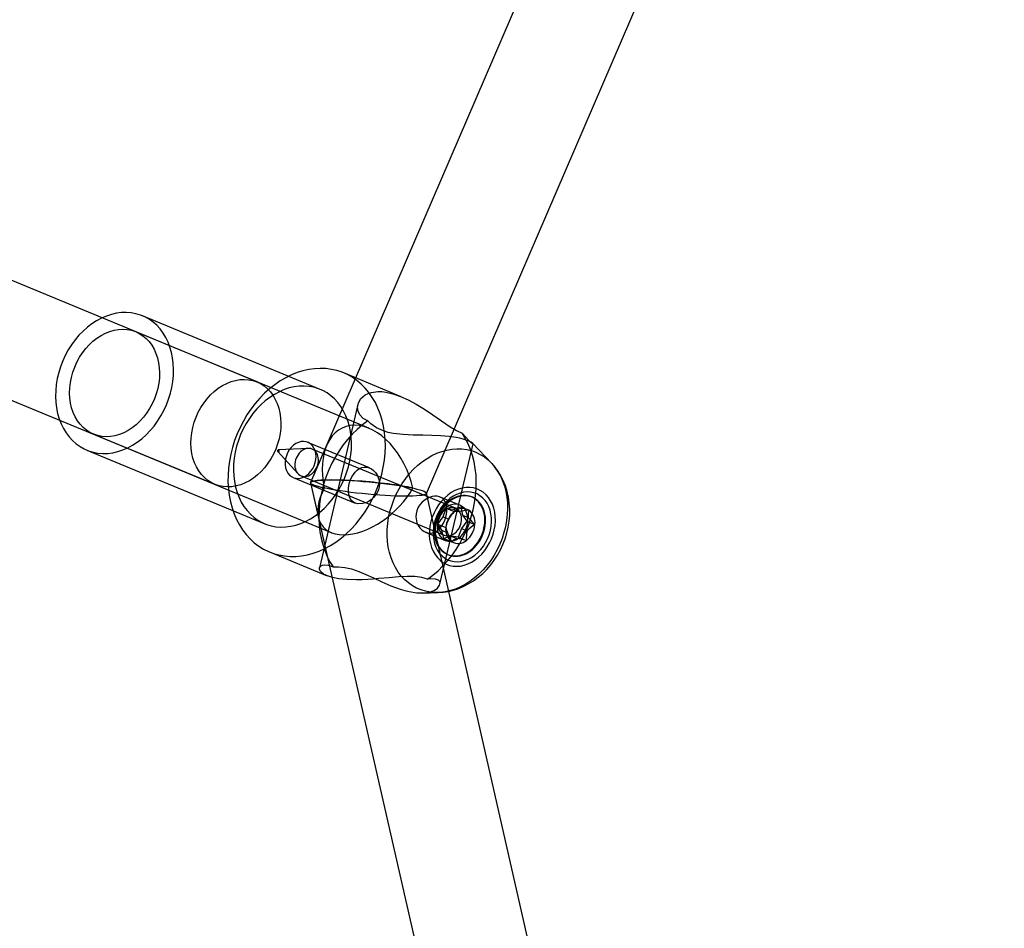
# Model space of a CAD drawing. Units: millimetres. Extents: x -1480 to 59761, y -20 to 42220.
# Drawn here: x 9181 to 9323, y 16206 to 16337 of the extents above; entities that cross this region are included whole.
import ezdxf

# ---------------------------------------------------------------- set-up
doc = ezdxf.new("R2010")
doc.units = ezdxf.units.MM
doc.layers.add('OBRYS', color=7, linetype='Continuous')

msp = doc.modelspace()

# ---------------------------------------------------------------- linework, layer by layer
at = {"layer": 'OBRYS', "linetype": 'Continuous'}
for p, q in [((9305.8278, 16462.2683), (9223.0768, 16270.0291)), ((9239.8093, 16268.4333), (9323.2472, 16462.2683)), ((9231.4786, 16277.8747), (9100.0193, 16332.2851)), ((9094.5303, 16317.2407), (9226.0526, 16262.8041)), ((9224.4711, 16283.4807), (9198.7764, 16294.1157)), ((9215.3395, 16284.5546), (9197.8203, 16291.8057)), ((9236.1673, 16282.4277), (9227.8536, 16285.8687)), ((9229.913, 16281.3001), (9224.3352, 16257.7195)), ((9191.7014, 16277.022), (9209.2205, 16269.7709)), ((9190.7453, 16274.712), (9216.4401, 16264.0771)), ((9222.7407, 16274.9692), (9218.4289, 16274.7703)), ((9231.5921, 16272.1458), (9222.6752, 16275.8364)), ((9225.3889, 16275.4003), (9223.0768, 16270.0291)), ((9243.9752, 16266.317), (9223.3026, 16274.8733)), ((9241.7524, 16255.3279), (9246.5528, 16275.6219)), ((9249.2038, 16272.8235), (9246.5203, 16275.6671)), ((9218.3211, 16274.5098), (9221.2311, 16271.3219)), ((9220.5719, 16270.7545), (9229.4892, 16267.0637)), ((9221.6964, 16270.9926), (9242.369, 16262.4363)), ((9223.0712, 16269.9677), (9224.2019, 16264.9969)), ((9223.0712, 16269.9677), (9262.8684, 16095.0037)), ((9280.3172, 16090.4312), (9239.815, 16268.4947)), ((9244.6034, 16266.7605), (9241.7883, 16267.9256)), ((9246.4114, 16267.9061), (9246.2946, 16267.9545)), ((9242.2019, 16265.0594), (9242.6496, 16266.3045)), ((9242.6496, 16266.3045), (9243.8175, 16265.8211)), ((9242.6496, 16266.3045), (9243.6801, 16266.1656)), ((9243.6801, 16266.1656), (9244.7502, 16266.5135)), ((9243.6801, 16266.1656), (9244.4977, 16265.8273)), ((9244.7502, 16266.5135), (9245.9182, 16266.0301)), ((9244.7502, 16266.5135), (9245.0007, 16265.3378)), ((9241.4218, 16264.0226), (9242.2019, 16265.0594)), ((9242.2019, 16265.0594), (9243.0194, 16264.721)), ((9245.0007, 16265.3378), (9245.8182, 16264.9995)), ((9245.0007, 16265.3378), (9245.6231, 16264.4406)), ((9242.0443, 16263.1254), (9241.4218, 16264.0226)), ((9241.4218, 16264.0226), (9242.5898, 16263.5392)), ((9244.8431, 16263.4038), (9244.3953, 16262.1587)), ((9245.6231, 16264.4406), (9244.8431, 16263.4038)), ((9244.8431, 16263.4038), (9245.6606, 16263.0654)), ((9245.6231, 16264.4406), (9246.7911, 16263.9572)), ((9239.681, 16262.8454), (9242.5, 16261.6786)), ((9242.0443, 16263.1254), (9242.8618, 16262.787)), ((9242.2947, 16261.9497), (9242.0443, 16263.1254)), ((9243.3649, 16262.2976), (9242.2947, 16261.9497)), ((9242.2947, 16261.9497), (9243.4626, 16261.4663)), ((9244.3953, 16262.1587), (9243.3649, 16262.2976)), ((9243.3649, 16262.2976), (9244.1824, 16261.9592)), ((9244.3953, 16262.1587), (9245.5633, 16261.6753)), ((9217.1454, 16259.9972), (9225.4592, 16256.5561)), ((9242.8527, 16259.6386), (9242.9695, 16259.5903)), ((9239.189, 16254.0705), (9241.4699, 16254.1378))]:
    msp.add_line(p, q, dxfattribs=at)
at = {"layer": 'OBRYS', "linetype": 'Continuous', "flags": 128}
for points in [[(9192.3641, 16274.2811), (9193.0664, 16274.2272), (9193.7809, 16274.2466), (9194.5025, 16274.3393), (9195.226, 16274.5046), (9195.9461, 16274.7413), (9196.6576, 16275.0477), (9197.3555, 16275.4215), (9198.0347, 16275.8602), (9198.6903, 16276.3605), (9199.3176, 16276.9188), (9199.9121, 16277.5311), (9200.4695, 16278.1929), (9200.9857, 16278.8997), (9201.4571, 16279.6461), (9201.8802, 16280.4269), (9202.252, 16281.2364), (9202.5699, 16282.0688), (9202.8315, 16282.9182), (9203.0349, 16283.7782), (9203.1788, 16284.6429), (9203.2619, 16285.5059), (9203.2839, 16286.3611), (9203.2444, 16287.2022), (9203.1438, 16288.0232), (9202.9828, 16288.8182), (9202.7625, 16289.5815), (9202.4846, 16290.3076), (9202.1511, 16290.9912), (9201.7643, 16291.6274), (9201.3271, 16292.2116), (9200.8425, 16292.7396), (9200.3141, 16293.2077), (9199.7457, 16293.6124), (9199.1414, 16293.9508), (9198.5056, 16294.2205), (9197.8427, 16294.4196), (9197.1577, 16294.5465), (9196.4553, 16294.6005), (9195.7408, 16294.581), (9195.0192, 16294.4883), (9194.2958, 16294.323), (9193.5757, 16294.0864), (9192.8641, 16293.78), (9192.1662, 16293.4061), (9191.487, 16292.9675), (9190.8314, 16292.4672), (9190.2041, 16291.9089), (9189.6096, 16291.2966), (9189.0523, 16290.6347), (9188.536, 16289.928), (9188.0647, 16289.1816), (9187.6415, 16288.4008), (9187.2697, 16287.5912), (9186.9518, 16286.7588), (9186.6902, 16285.9095), (9186.4868, 16285.0494), (9186.343, 16284.1848), (9186.2598, 16283.3217), (9186.2379, 16282.4666), (9186.2773, 16281.6255), (9186.3779, 16280.8044), (9186.5389, 16280.0094), (9186.7592, 16279.2461), (9187.0371, 16278.5201), (9187.3706, 16277.8365), (9187.7574, 16277.2003), (9188.1947, 16276.6161), (9188.6792, 16276.088), (9189.2076, 16275.62), (9189.776, 16275.2153), (9190.3803, 16274.8768), (9191.0162, 16274.6071), (9191.679, 16274.4081), (9192.3641, 16274.2811)], [(9196.587, 16292.134), (9197.1891, 16292.0172), (9197.7677, 16291.8271), (9198.3175, 16291.5657), (9198.8329, 16291.2353), (9199.3092, 16290.8393), (9199.7416, 16290.3814), (9200.1261, 16289.8661), (9200.4589, 16289.2982), (9200.7369, 16288.6833), (9200.9573, 16288.0272), (9201.118, 16287.3364), (9201.2175, 16286.6174), (9201.2548, 16285.8772), (9201.2295, 16285.1229), (9201.142, 16284.3618), (9200.993, 16283.6012), (9200.784, 16282.8484), (9200.517, 16282.1107), (9200.1946, 16281.3951), (9199.8198, 16280.7087), (9199.3963, 16280.0579), (9198.9282, 16279.4491), (9198.4199, 16278.888), (9197.8764, 16278.3802), (9197.3029, 16277.9305), (9196.7049, 16277.5433), (9196.0882, 16277.2222), (9195.4587, 16276.9704), (9194.8225, 16276.7902), (9194.1857, 16276.6835), (9193.5544, 16276.6512), (9192.9347, 16276.6937), (9192.3327, 16276.8105), (9191.754, 16277.0006), (9191.2043, 16277.262), (9190.6888, 16277.5923), (9190.2125, 16277.9883), (9189.7801, 16278.4462), (9189.3956, 16278.9616), (9189.0628, 16279.5295), (9188.7849, 16280.1444), (9188.5645, 16280.8004), (9188.4038, 16281.4913), (9188.3043, 16282.2102), (9188.267, 16282.9504), (9188.2922, 16283.7047), (9188.3797, 16284.4659), (9188.5287, 16285.2265), (9188.7377, 16285.9793), (9189.0047, 16286.717), (9189.3272, 16287.4325), (9189.7019, 16288.119), (9190.1254, 16288.7698), (9190.5936, 16289.3786), (9191.1018, 16289.9396), (9191.6453, 16290.4474), (9192.2188, 16290.8971), (9192.8168, 16291.2844), (9193.4335, 16291.6055), (9194.063, 16291.8573), (9194.6993, 16292.0375), (9195.3361, 16292.1442), (9195.9673, 16292.1765), (9196.587, 16292.134)], [(9219.3038, 16259.4227), (9220.118, 16259.3545), (9220.9452, 16259.3606), (9221.7808, 16259.4407), (9222.6204, 16259.5946), (9223.4594, 16259.8213), (9224.2931, 16260.1196), (9225.117, 16260.4879), (9225.9266, 16260.9241), (9226.7175, 16261.426), (9227.4854, 16261.9906), (9228.226, 16262.6151), (9228.9353, 16263.2959), (9229.6095, 16264.0294), (9230.2449, 16264.8114), (9230.8379, 16265.6379), (9231.3855, 16266.5041), (9231.8845, 16267.4055), (9232.3322, 16268.3371), (9232.7262, 16269.2938), (9233.0644, 16270.2703), (9233.3449, 16271.2614), (9233.5661, 16272.2616), (9233.7269, 16273.2655), (9233.8264, 16274.2676), (9233.864, 16275.2624), (9233.8395, 16276.2444), (9233.7531, 16277.2084), (9233.6053, 16278.149), (9233.3968, 16279.0611), (9233.1288, 16279.9398), (9232.8027, 16280.7802), (9232.4203, 16281.5777), (9231.9838, 16282.3281), (9231.4954, 16283.0271), (9230.958, 16283.6709), (9230.3743, 16284.2562), (9229.7476, 16284.7795), (9229.0814, 16285.2382), (9228.3792, 16285.6297), (9227.6448, 16285.9518), (9226.8824, 16286.2029), (9226.096, 16286.3814), (9225.29, 16286.4865), (9224.4688, 16286.5176), (9223.6368, 16286.4745), (9222.7986, 16286.3574), (9221.9587, 16286.167), (9221.1218, 16285.9043), (9220.2925, 16285.5708), (9219.4751, 16285.1682), (9218.6743, 16284.6989), (9217.8944, 16284.1652), (9217.1397, 16283.5702), (9216.4142, 16282.9172), (9215.722, 16282.2096), (9215.0667, 16281.4513), (9214.4521, 16280.6465), (9213.8814, 16279.7996), (9213.3578, 16278.9151), (9212.8841, 16277.998), (9212.4629, 16277.0533), (9212.0966, 16276.086), (9211.7871, 16275.1015), (9211.536, 16274.1052), (9211.3449, 16273.1024), (9211.2147, 16272.0988), (9211.1461, 16271.0996), (9211.1395, 16270.1106), (9211.1949, 16269.1369), (9211.3121, 16268.1839), (9211.4905, 16267.2569), (9211.7289, 16266.3609), (9212.0261, 16265.5008), (9212.3806, 16264.6813), (9212.7903, 16263.9068), (9213.2531, 16263.1816), (9213.7663, 16262.5097), (9214.3273, 16261.8948), (9214.9329, 16261.3401), (9215.5798, 16260.8487), (9216.2645, 16260.4233), (9216.9832, 16260.0663), (9217.7321, 16259.7795), (9218.5071, 16259.5646), (9219.3038, 16259.4227)], [(9214.1061, 16284.8829), (9214.7082, 16284.7661), (9215.2869, 16284.576), (9215.8366, 16284.3146), (9216.3521, 16283.9842), (9216.8283, 16283.5882), (9217.2608, 16283.1303), (9217.6453, 16282.615), (9217.9781, 16282.0471), (9218.256, 16281.4322), (9218.4764, 16280.7761), (9218.6371, 16280.0853), (9218.7366, 16279.3663), (9218.7739, 16278.6261), (9218.7487, 16277.8718), (9218.6611, 16277.1107), (9218.5122, 16276.3501), (9218.3032, 16275.5973), (9218.0362, 16274.8596), (9217.7137, 16274.144), (9217.3389, 16273.4576), (9216.9154, 16272.8068), (9216.4473, 16272.198), (9215.939, 16271.6369), (9215.3955, 16271.1291), (9214.822, 16270.6794), (9214.224, 16270.2922), (9213.6073, 16269.9711), (9212.9778, 16269.7193), (9212.3416, 16269.5391), (9211.7048, 16269.4324), (9211.0735, 16269.4001), (9210.4539, 16269.4426), (9209.8518, 16269.5594), (9209.2731, 16269.7495), (9208.7234, 16270.0109), (9208.2079, 16270.3412), (9207.7317, 16270.7372), (9207.2992, 16271.1951), (9206.9147, 16271.7105), (9206.5819, 16272.2784), (9206.304, 16272.8933), (9206.0836, 16273.5493), (9205.9229, 16274.2402), (9205.8234, 16274.9591), (9205.7861, 16275.6993), (9205.8113, 16276.4536), (9205.8989, 16277.2148), (9206.0478, 16277.9754), (9206.2568, 16278.7282), (9206.5239, 16279.4659), (9206.8463, 16280.1814), (9207.2211, 16280.8679), (9207.6446, 16281.5187), (9208.1127, 16282.1275), (9208.621, 16282.6885), (9209.1645, 16283.1963), (9209.738, 16283.646), (9210.336, 16284.0333), (9210.9527, 16284.3544), (9211.5822, 16284.6062), (9212.2184, 16284.7864), (9212.8552, 16284.8931), (9213.4865, 16284.9254), (9214.1061, 16284.8829)], [(9218.0588, 16263.6462), (9218.7611, 16263.5922), (9219.4757, 16263.6117), (9220.1973, 16263.7044), (9220.9207, 16263.8697), (9221.6408, 16264.1064), (9222.3524, 16264.4127), (9223.0503, 16264.7866), (9223.7295, 16265.2252), (9224.3851, 16265.7255), (9225.0124, 16266.2838), (9225.6069, 16266.8961), (9226.1642, 16267.558), (9226.6804, 16268.2647), (9227.1518, 16269.0112), (9227.5749, 16269.792), (9227.9468, 16270.6015), (9228.2646, 16271.4339), (9228.5262, 16272.2832), (9228.7297, 16273.1433), (9228.8735, 16274.008), (9228.9567, 16274.871), (9228.9786, 16275.7261), (9228.9391, 16276.5673), (9228.8385, 16277.3883), (9228.6775, 16278.1833), (9228.4573, 16278.9466), (9228.1794, 16279.6726), (9227.8458, 16280.3562), (9227.4591, 16280.9924), (9227.0218, 16281.5767), (9226.5372, 16282.1047), (9226.0089, 16282.5728), (9225.4405, 16282.9775), (9224.8362, 16283.3159), (9224.2003, 16283.5856), (9223.5374, 16283.7846), (9222.8524, 16283.9116), (9222.1501, 16283.9655), (9221.4355, 16283.9461), (9220.7139, 16283.8534), (9219.9905, 16283.6881), (9219.2704, 16283.4514), (9218.5588, 16283.1451), (9217.8609, 16282.7712), (9217.1817, 16282.3325), (9216.5261, 16281.8323), (9215.8988, 16281.274), (9215.3044, 16280.6617), (9214.747, 16279.9998), (9214.2308, 16279.2931), (9213.7594, 16278.5466), (9213.3363, 16277.7658), (9212.9644, 16276.9563), (9212.6466, 16276.1239), (9212.385, 16275.2746), (9212.1815, 16274.4145), (9212.0377, 16273.5498), (9211.9545, 16272.6868), (9211.9326, 16271.8316), (9211.9721, 16270.9905), (9212.0727, 16270.1695), (9212.2337, 16269.3745), (9212.4539, 16268.6112), (9212.7318, 16267.8851), (9213.0654, 16267.2015), (9213.4522, 16266.5653), (9213.8894, 16265.9811), (9214.374, 16265.4531), (9214.9023, 16264.985), (9215.4707, 16264.5803), (9216.075, 16264.2419), (9216.7109, 16263.9722), (9217.3738, 16263.7732), (9218.0588, 16263.6462)], [(9231.3171, 16278.9299), (9230.661, 16279.301), (9230.1893, 16279.7932), (9229.9329, 16280.3357), (9229.8613, 16280.9193), (9229.9923, 16281.5561), (9230.342, 16282.1506), (9230.6194, 16282.4333), (9230.9595, 16282.6811), (9231.3701, 16282.8896), (9231.8454, 16283.0461), (9232.7948, 16283.1712), (9233.3425, 16283.1584), (9233.9287, 16283.0902), (9234.9609, 16282.8553), (9236.0703, 16282.4674), (9237.173, 16281.9667), (9238.2981, 16281.3575), (9239.5139, 16280.6099), (9240.7206, 16279.803), (9241.9938, 16278.921), (9242.622, 16278.4916), (9243.2345, 16278.0888), (9244.1219, 16277.5566), (9244.9499, 16277.1522)], [(9231.3171, 16278.9299), (9230.5453, 16278.3512), (9229.8019, 16277.712), (9229.091, 16277.0159), (9228.4166, 16276.2669), (9227.7823, 16275.4689), (9227.1919, 16274.6266), (9226.6484, 16273.7446), (9226.155, 16272.8277), (9225.7145, 16271.8812), (9225.3291, 16270.9102), (9225.0012, 16269.9202), (9224.7326, 16268.9167), (9224.5246, 16267.9053), (9224.3786, 16266.8916), (9224.2952, 16265.8813), (9224.2751, 16264.8799), (9224.3182, 16263.8931), (9224.4243, 16262.9264), (9224.5929, 16261.9851), (9224.8229, 16261.0744), (9225.1133, 16260.1996), (9225.4622, 16259.3653), (9225.8678, 16258.5763), (9226.3278, 16257.837)], [(9244.9499, 16277.1522), (9245.4753, 16276.57), (9245.926, 16276.1062), (9246.2587, 16275.8043), (9246.4752, 16275.6463), (9246.5522, 16275.6201), (9246.4944, 16275.6896), (9246.2497, 16275.8514), (9245.7974, 16276.0642), (9245.0866, 16276.3014), (9244.631, 16276.4154), (9244.1125, 16276.5196), (9243.0633, 16276.6691), (9241.8328, 16276.7723), (9240.6008, 16276.8266), (9239.278, 16276.8575), (9237.8632, 16276.8902), (9236.42, 16276.9635), (9234.9787, 16277.1346), (9234.2725, 16277.2798), (9233.5971, 16277.4754), (9232.6059, 16277.9079), (9231.7516, 16278.4998), (9231.3171, 16278.9299)], [(9220.9958, 16270.6417), (9221.3669, 16270.6326), (9221.7454, 16270.7002), (9222.1203, 16270.8424), (9222.481, 16271.0552), (9222.817, 16271.3325), (9223.1187, 16271.6662), (9223.3773, 16272.0468), (9223.5855, 16272.4633), (9223.7373, 16272.9038), (9223.8282, 16273.3555), (9223.8558, 16273.8055), (9223.8191, 16274.2408), (9223.7192, 16274.6489), (9223.5591, 16275.0181), (9223.3433, 16275.3378), (9223.078, 16275.5986), (9222.7708, 16275.7933), (9222.4307, 16275.916), (9222.0673, 16275.9634), (9221.6912, 16275.934), (9221.3131, 16275.8288), (9220.944, 16275.6506), (9220.5944, 16275.4047), (9220.2744, 16275.0981), (9219.9932, 16274.7397), (9219.759, 16274.3397), (9219.5783, 16273.9096), (9219.4565, 16273.4619), (9219.3971, 16273.0095), (9219.4017, 16272.5652), (9219.4702, 16272.1419), (9219.6007, 16271.7519), (9219.7893, 16271.4062), (9220.0307, 16271.1149), (9220.318, 16270.8863), (9220.6428, 16270.7271), (9220.9958, 16270.6417)], [(9239.9606, 16256.0593), (9240.7324, 16256.6381), (9241.4758, 16257.2772), (9242.1867, 16257.9733), (9242.8612, 16258.7224), (9243.4954, 16259.5203), (9244.0859, 16260.3626), (9244.6293, 16261.2447), (9245.1227, 16262.1615), (9245.5633, 16263.108), (9245.9486, 16264.079), (9246.2765, 16265.069), (9246.5451, 16266.0725), (9246.7531, 16267.0839), (9246.8991, 16268.0976), (9246.9825, 16269.1079), (9247.0027, 16270.1093), (9246.9596, 16271.0961), (9246.8534, 16272.0628), (9246.6849, 16273.0041), (9246.4548, 16273.9148), (9246.1645, 16274.7897), (9245.8155, 16275.6239), (9245.4099, 16276.4129), (9244.9499, 16277.1522)], [(9218.3999, 16274.4798), (9218.4472, 16274.4955), (9218.489, 16274.5308), (9218.5191, 16274.5805), (9218.5329, 16274.6369), (9218.5282, 16274.6915), (9218.5058, 16274.7359), (9218.469, 16274.7635), (9218.4235, 16274.7699), (9218.3762, 16274.7543), (9218.3344, 16274.7189), (9218.3043, 16274.6692), (9218.2905, 16274.6128), (9218.2952, 16274.5582), (9218.3176, 16274.5138), (9218.3544, 16274.4862), (9218.3999, 16274.4798)], [(9222.334, 16270.9022), (9222.5569, 16270.9416), (9222.7788, 16271.0151), (9222.9959, 16271.1214), (9223.2045, 16271.2587), (9223.4011, 16271.4246), (9223.5822, 16271.6163), (9223.7448, 16271.8306), (9223.8861, 16272.0637), (9224.0037, 16272.3117), (9224.0955, 16272.5704), (9224.1601, 16272.8352), (9224.1962, 16273.1017), (9224.2033, 16273.3653), (9224.1812, 16273.6216), (9224.1304, 16273.866), (9224.0516, 16274.0945), (9223.9463, 16274.3031), (9223.8163, 16274.4882), (9223.6637, 16274.6468), (9223.4912, 16274.776), (9223.3017, 16274.8737), (9223.0985, 16274.9382), (9222.885, 16274.9683), (9222.665, 16274.9637), (9222.4421, 16274.9243), (9222.2202, 16274.8508), (9222.0031, 16274.7445), (9221.7945, 16274.6072), (9221.5979, 16274.4413), (9221.4168, 16274.2495), (9221.2542, 16274.0353), (9221.1129, 16273.8021), (9220.9953, 16273.5541), (9220.9035, 16273.2955), (9220.8389, 16273.0307), (9220.8028, 16272.7641), (9220.7957, 16272.5005), (9220.8178, 16272.2443), (9220.8686, 16271.9999), (9220.9474, 16271.7714), (9221.0527, 16271.5628), (9221.1827, 16271.3776), (9221.3353, 16271.2191), (9221.5078, 16271.0899), (9221.6973, 16270.9922), (9221.9005, 16270.9277), (9222.114, 16270.8975), (9222.334, 16270.9022)], [(9240.3745, 16254.1918), (9239.6852, 16254.319), (9239.0179, 16254.5178), (9238.3772, 16254.7868), (9237.7677, 16255.1241), (9237.1936, 16255.5273), (9236.6589, 16255.9936), (9236.1675, 16256.5197), (9235.7227, 16257.102), (9235.3277, 16257.7363), (9234.9852, 16258.4183), (9234.6977, 16259.143), (9234.4671, 16259.9055), (9234.2951, 16260.7004), (9234.1829, 16261.5221), (9234.1312, 16262.3648), (9234.1405, 16263.2227), (9234.2107, 16264.0897), (9234.3412, 16264.9597), (9234.5312, 16265.8267), (9234.7794, 16266.6845), (9235.0839, 16267.5272), (9235.4426, 16268.3488), (9235.8531, 16269.1436), (9236.3125, 16269.9059), (9236.8175, 16270.6305), (9237.3645, 16271.3123), (9237.9499, 16271.9464), (9238.5693, 16272.5285), (9239.2186, 16273.0544), (9239.8932, 16273.5205), (9240.5882, 16273.9235), (9241.2989, 16274.2605), (9242.0202, 16274.5292), (9242.7472, 16274.7278), (9243.4746, 16274.8547), (9244.1975, 16274.9092), (9244.9106, 16274.8909), (9245.6091, 16274.7998), (9246.288, 16274.6366), (9246.9426, 16274.4025), (9247.5683, 16274.0991), (9248.1606, 16273.7286), (9248.7154, 16273.2934), (9249.2289, 16272.7968), (9249.6975, 16272.2421), (9250.1177, 16271.6332), (9250.4868, 16270.9745), (9250.8021, 16270.2706), (9251.0614, 16269.5263), (9251.2628, 16268.7469), (9251.4051, 16267.9379), (9251.4871, 16267.105), (9251.5082, 16266.2539), (9251.4685, 16265.3907), (9251.3681, 16264.5215), (9251.2076, 16263.6522), (9250.9884, 16262.789), (9250.7118, 16261.938), (9250.3799, 16261.1052), (9249.9949, 16260.2963), (9249.5596, 16259.517), (9249.077, 16258.7729), (9248.5505, 16258.0691), (9247.9838, 16257.4106), (9247.3809, 16256.8019), (9246.746, 16256.2474), (9246.0835, 16255.751), (9245.3981, 16255.3161), (9244.6946, 16254.9458), (9243.978, 16254.6426), (9243.2532, 16254.4088), (9242.5253, 16254.2459), (9241.7996, 16254.1551), (9241.0809, 16254.137), (9240.3745, 16254.1918)], [(9229.9014, 16266.9557), (9229.5711, 16267.0326), (9229.2711, 16267.1762), (9229.0251, 16267.3742), (9228.8228, 16267.6327), (9228.6732, 16267.9414), (9228.5747, 16268.3041), (9228.5315, 16268.7036), (9228.5426, 16269.1458), (9228.6024, 16269.5786), (9228.7115, 16270.0295), (9228.8534, 16270.4413), (9229.0366, 16270.8438), (9229.2518, 16271.2096), (9229.5052, 16271.5421), (9229.7938, 16271.8264), (9230.1191, 16272.0527), (9230.4602, 16272.2012), (9230.8282, 16272.2724), (9231.1772, 16272.2605), (9231.5327, 16272.1692), (9231.8552, 16272.0117), (9232.162, 16271.7835), (9232.4333, 16271.4963), (9232.6663, 16271.1488), (9232.8458, 16270.7529), (9232.9628, 16270.3111), (9233.0032, 16269.8638), (9232.9654, 16269.3959), (9232.8578, 16268.9708), (9232.6775, 16268.5538), (9232.1552, 16267.8455), (9231.8191, 16267.5497), (9231.4416, 16267.3016), (9231.0425, 16267.1143), (9230.6248, 16266.9906), (9229.9014, 16266.9557)], [(9241.4939, 16254.1385), (9242.2104, 16254.1904), (9242.9723, 16254.3087), (9243.7286, 16254.4918), (9244.4753, 16254.7388), (9245.2084, 16255.0489), (9245.9237, 16255.4207), (9246.6168, 16255.8526), (9247.2833, 16256.3423), (9247.9186, 16256.8869), (9248.5185, 16257.4832), (9249.0789, 16258.1273), (9249.5959, 16258.815), (9250.066, 16259.542), (9250.4862, 16260.3036), (9250.8537, 16261.0952), (9251.1659, 16261.912), (9251.4207, 16262.7492), (9251.616, 16263.6018), (9251.7499, 16264.4648), (9251.8209, 16265.3328), (9251.8276, 16266.2002), (9251.7692, 16267.0609), (9251.6455, 16267.9087), (9251.4567, 16268.7371), (9251.2039, 16269.5397), (9250.889, 16270.3102), (9250.5146, 16271.0428), (9250.0841, 16271.732), (9249.6011, 16272.3733), (9249.2038, 16272.8236)], [(9243.6411, 16257.9567), (9244.1716, 16257.9257), (9244.7128, 16257.9689), (9245.2574, 16258.0859), (9245.7985, 16258.2752), (9246.3289, 16258.5342), (9246.8417, 16258.8596), (9247.3304, 16259.2472), (9247.7884, 16259.6919), (9248.2098, 16260.1879), (9248.5892, 16260.7287), (9248.9215, 16261.3074), (9249.2025, 16261.9162), (9249.4285, 16262.5474), (9249.5965, 16263.1926), (9249.7044, 16263.8435), (9249.7507, 16264.4916), (9249.7348, 16265.1285), (9249.657, 16265.7457), (9249.5182, 16266.3354), (9249.3203, 16266.8897), (9249.0659, 16267.4015), (9248.7582, 16267.8641), (9248.4013, 16268.2715), (9247.9999, 16268.6183), (9247.5591, 16268.9001), (9247.0847, 16269.1131), (9246.5829, 16269.2547), (9246.0602, 16269.3228), (9245.5235, 16269.3167), (9244.9797, 16269.2364), (9244.436, 16269.0831), (9243.8994, 16268.8585), (9243.3769, 16268.5658), (9242.8753, 16268.2088), (9242.4012, 16267.7919), (9241.9608, 16267.3208), (9241.5597, 16266.8016), (9241.2033, 16266.2409), (9240.8961, 16265.6462), (9240.6422, 16265.0252), (9240.4449, 16264.386), (9240.3067, 16263.7368), (9240.2295, 16263.0862), (9240.2143, 16262.4427), (9240.2612, 16261.8147), (9240.3697, 16261.2102), (9240.5383, 16260.6373), (9240.7648, 16260.1033), (9241.0463, 16259.6153), (9241.3791, 16259.1796), (9241.7589, 16258.8019), (9242.1808, 16258.4871), (9242.6391, 16258.2393), (9243.128, 16258.0617), (9243.6411, 16257.9567)], [(9240.1209, 16262.7259), (9240.4675, 16262.7183), (9240.8181, 16262.7882), (9241.144, 16262.9285), (9241.4578, 16263.1413), (9241.7456, 16263.4167), (9242.0102, 16263.7563), (9242.239, 16264.1413), (9242.4351, 16264.5753), (9242.5793, 16265.0048), (9242.6836, 16265.4559), (9242.7373, 16265.8711), (9242.7463, 16266.2814), (9242.7074, 16266.6606), (9242.6164, 16267.0148), (9242.47, 16267.3316), (9242.2628, 16267.6046), (9242.0062, 16267.8133), (9241.6903, 16267.9622), (9241.3559, 16268.0361), (9240.9808, 16268.0444), (9240.6079, 16267.9887), (9240.2187, 16267.8685), (9239.8368, 16267.6879), (9239.4637, 16267.4434), (9239.1187, 16267.1398), (9238.8109, 16266.7747), (9238.5711, 16266.379), (9238.3936, 16265.937), (9238.2995, 16265.5094), (9238.2757, 16265.0634), (9238.4336, 16264.2314), (9238.6085, 16263.8457), (9238.8441, 16263.4934), (9239.1282, 16263.1947), (9239.4599, 16262.9553), (9240.1209, 16262.7259)], [(9243.7954, 16258.6093), (9244.2924, 16258.5822), (9244.7994, 16258.6287), (9245.309, 16258.748), (9245.8139, 16258.9386), (9246.3067, 16259.1975), (9246.7802, 16259.521), (9247.2274, 16259.9044), (9247.6419, 16260.342), (9248.0177, 16260.8276), (9248.3492, 16261.354), (9248.6315, 16261.9136), (9248.8607, 16262.4981), (9249.0333, 16263.0991), (9249.1468, 16263.7079), (9249.1997, 16264.3154), (9249.191, 16264.9129), (9249.1209, 16265.4917), (9248.9905, 16266.0432), (9248.8017, 16266.5596), (9248.5571, 16267.0332), (9248.2604, 16267.4571), (9247.916, 16267.8252), (9247.5287, 16268.1321), (9247.1043, 16268.3732), (9246.649, 16268.5452), (9246.1694, 16268.6455), (9245.6724, 16268.6725), (9245.1654, 16268.6261), (9244.6558, 16268.5067), (9244.1509, 16268.3161), (9243.6581, 16268.0572), (9243.1846, 16267.7337), (9242.7374, 16267.3504), (9242.3229, 16266.9127), (9241.9471, 16266.4271), (9241.6156, 16265.9007), (9241.3333, 16265.3411), (9241.1041, 16264.7566), (9240.9315, 16264.1556), (9240.818, 16263.5469), (9240.7651, 16262.9393), (9240.7738, 16262.3418), (9240.8439, 16261.763), (9240.9743, 16261.2115), (9241.1631, 16260.6951), (9241.4077, 16260.2215), (9241.7044, 16259.7976), (9242.0488, 16259.4295), (9242.4361, 16259.1227), (9242.8605, 16258.8815), (9243.3158, 16258.7095), (9243.7954, 16258.6093)], [(9244.219, 16259.445), (9244.5417, 16259.494), (9244.8647, 16259.5766), (9245.1853, 16259.6923), (9245.5012, 16259.8402), (9245.8099, 16260.0189), (9246.1088, 16260.2273), (9246.3958, 16260.4636), (9246.6685, 16260.7259), (9246.9248, 16261.0123), (9247.1627, 16261.3205), (9247.3803, 16261.6481), (9247.5759, 16261.9924), (9247.7481, 16262.3509), (9247.8954, 16262.7208), (9248.0168, 16263.099), (9248.1111, 16263.4827), (9248.1778, 16263.8688), (9248.2163, 16264.2544), (9248.2263, 16264.6364), (9248.2077, 16265.0118), (9248.1606, 16265.3778), (9248.0855, 16265.7313), (9247.9829, 16266.0697), (9247.8536, 16266.3903), (9247.6986, 16266.6906), (9247.5192, 16266.9683), (9247.3167, 16267.2211), (9247.0928, 16267.4471), (9246.8491, 16267.6446), (9246.5876, 16267.8119), (9246.3104, 16267.9479), (9246.0196, 16268.0513), (9245.7174, 16268.1214), (9245.4063, 16268.1577), (9245.0887, 16268.1599), (9244.7671, 16268.1279), (9244.4439, 16268.062), (9244.1218, 16267.9627), (9243.8032, 16267.8308), (9243.4906, 16267.6674), (9243.1865, 16267.4736), (9242.8933, 16267.2511), (9242.6132, 16267.0015), (9242.3484, 16266.7269), (9242.1011, 16266.4293), (9241.8731, 16266.1111), (9241.6663, 16265.7748), (9241.4822, 16265.423), (9241.3223, 16265.0585), (9241.1878, 16264.6841), (9241.0799, 16264.3028), (9240.9993, 16263.9175), (9240.9466, 16263.5312), (9240.9224, 16263.1471), (9240.9267, 16262.768), (9240.9596, 16262.3969), (9241.0207, 16262.0369), (9241.1097, 16261.6906), (9241.2257, 16261.3607), (9241.368, 16261.05), (9241.5354, 16260.7607), (9241.7265, 16260.4952), (9241.9399, 16260.2555), (9242.174, 16260.0436), (9242.4268, 16259.861), (9242.6964, 16259.7092), (9242.9807, 16259.5894), (9243.2775, 16259.5025), (9243.5844, 16259.4493), (9243.899, 16259.43), (9244.219, 16259.445)], [(9244.3358, 16259.3966), (9244.6585, 16259.4456), (9244.9814, 16259.5283), (9245.3021, 16259.644), (9245.618, 16259.7918), (9245.9267, 16259.9706), (9246.2256, 16260.1789), (9246.5126, 16260.4152), (9246.7853, 16260.6776), (9247.0416, 16260.964), (9247.2795, 16261.2722), (9247.4971, 16261.5997), (9247.6927, 16261.9441), (9247.8649, 16262.3026), (9248.0122, 16262.6724), (9248.1336, 16263.0506), (9248.2279, 16263.4343), (9248.2946, 16263.8205), (9248.3331, 16264.2061), (9248.3431, 16264.5881), (9248.3245, 16264.9635), (9248.2774, 16265.3294), (9248.2023, 16265.683), (9248.0997, 16266.0213), (9247.9704, 16266.342), (9247.8154, 16266.6423), (9247.636, 16266.9199), (9247.4335, 16267.1728), (9247.2096, 16267.3988), (9246.9659, 16267.5963), (9246.7044, 16267.7636), (9246.4272, 16267.8995), (9246.1364, 16268.003), (9245.8342, 16268.0731), (9245.5231, 16268.1094), (9245.2055, 16268.1115), (9244.8839, 16268.0795), (9244.5607, 16268.0136), (9244.2386, 16267.9144), (9243.92, 16267.7825), (9243.6074, 16267.619), (9243.3033, 16267.4253), (9243.0101, 16267.2027), (9242.73, 16266.9532), (9242.4652, 16266.6785), (9242.2179, 16266.3809), (9241.9899, 16266.0627), (9241.7831, 16265.7264), (9241.599, 16265.3747), (9241.4391, 16265.0101), (9241.3046, 16264.6358), (9241.1967, 16264.2544), (9241.1161, 16263.8691), (9241.0634, 16263.4829), (9241.0392, 16263.0987), (9241.0435, 16262.7196), (9241.0764, 16262.3486), (9241.1375, 16261.9885), (9241.2265, 16261.6422), (9241.3425, 16261.3124), (9241.4848, 16261.0016), (9241.6522, 16260.7124), (9241.8433, 16260.4469), (9242.0567, 16260.2072), (9242.2908, 16259.9952), (9242.5436, 16259.8126), (9242.8132, 16259.6609), (9243.0975, 16259.5411), (9243.3943, 16259.4542), (9243.7012, 16259.4009), (9244.0158, 16259.3817), (9244.3358, 16259.3966)], [(9242.9239, 16261.5657), (9243.295, 16261.5567), (9243.6735, 16261.6243), (9244.0484, 16261.7665), (9244.4091, 16261.9793), (9244.7451, 16262.2565), (9245.0468, 16262.5903), (9245.3054, 16262.9708), (9245.5136, 16263.3874), (9245.6654, 16263.8278), (9245.7564, 16264.2795), (9245.7839, 16264.7295), (9245.7472, 16265.1648), (9245.6473, 16265.573), (9245.4872, 16265.9422), (9245.2714, 16266.2618), (9245.0061, 16266.5227), (9244.699, 16266.7173), (9244.3588, 16266.8401), (9243.9955, 16266.8875), (9243.6193, 16266.8581), (9243.2413, 16266.7528), (9242.8721, 16266.5747), (9242.5225, 16266.3288), (9242.2025, 16266.0222), (9241.9214, 16265.6637), (9241.6871, 16265.2637), (9241.5065, 16264.8337), (9241.3847, 16264.386), (9241.3252, 16263.9335), (9241.3298, 16263.4892), (9241.3983, 16263.066), (9241.5288, 16262.6759), (9241.7174, 16262.3303), (9241.9589, 16262.039), (9242.2461, 16261.8104), (9242.5709, 16261.6511), (9242.9239, 16261.5657)], [(9243.0066, 16262.3459), (9243.2295, 16262.3853), (9243.4514, 16262.4588), (9243.6685, 16262.5651), (9243.8771, 16262.7024), (9244.0737, 16262.8683), (9244.2548, 16263.06), (9244.4174, 16263.2743), (9244.5587, 16263.5074), (9244.6763, 16263.7554), (9244.7681, 16264.0141), (9244.8326, 16264.2789), (9244.8688, 16264.5454), (9244.8758, 16264.809), (9244.8538, 16265.0653), (9244.8029, 16265.3097), (9244.7242, 16265.5382), (9244.6189, 16265.7468), (9244.4888, 16265.9319), (9244.3363, 16266.0905), (9244.1638, 16266.2197), (9243.9743, 16266.3174), (9243.7711, 16266.3819), (9243.5576, 16266.412), (9243.3376, 16266.4074), (9243.1147, 16266.368), (9242.8928, 16266.2945), (9242.6757, 16266.1882), (9242.4671, 16266.0509), (9242.2705, 16265.885), (9242.0894, 16265.6932), (9241.9268, 16265.479), (9241.7855, 16265.2458), (9241.6679, 16264.9978), (9241.5761, 16264.7392), (9241.5115, 16264.4744), (9241.4754, 16264.2079), (9241.4683, 16263.9442), (9241.4904, 16263.688), (9241.5412, 16263.4436), (9241.62, 16263.2151), (9241.7253, 16263.0065), (9241.8553, 16262.8213), (9242.0079, 16262.6628), (9242.1804, 16262.5336), (9242.3699, 16262.4359), (9242.5731, 16262.3714), (9242.7865, 16262.3412), (9243.0066, 16262.3459)], [(9239.9606, 16256.0593), (9239.1245, 16256.3058), (9238.104, 16256.4313), (9237.0075, 16256.4487), (9235.805, 16256.3924), (9234.4064, 16256.2804), (9232.9345, 16256.1503), (9232.1297, 16256.0859), (9231.3214, 16256.0319), (9230.5012, 16255.9929), (9229.6911, 16255.9749), (9228.3673, 16256.0048), (9227.7323, 16256.0537), (9227.134, 16256.127), (9226.251, 16256.3001), (9225.5085, 16256.5361), (9224.957, 16256.8087), (9224.5727, 16257.1113), (9224.355, 16257.4458), (9224.346, 16257.757), (9224.5759, 16258.0168), (9224.7893, 16258.0978), (9225.0688, 16258.1315), (9225.6188, 16258.0688), (9226.3278, 16257.837)], [(9226.3278, 16257.837), (9227.1166, 16257.8752), (9228.0267, 16257.7758), (9228.9895, 16257.5415), (9230.0348, 16257.1774), (9231.0646, 16256.7454), (9232.1316, 16256.2582), (9233.3799, 16255.681), (9234.655, 16255.1276), (9235.9955, 16254.6298), (9236.6667, 16254.4266), (9237.3244, 16254.2648), (9238.4213, 16254.0955), (9239.4339, 16254.0826), (9240.2326, 16254.2075), (9240.8954, 16254.4498), (9241.4022, 16254.7929), (9241.7039, 16255.1921), (9241.7611, 16255.5939), (9241.6813, 16255.774), (9241.522, 16255.9239), (9241.0949, 16256.0784), (9240.4505, 16256.1068), (9239.9606, 16256.0593)]]:
    msp.add_lwpolyline(points, dxfattribs=at)
at = {"layer": 'OBRYS', "linetype": 'Continuous'}
for centre, radius, start, end in [((9245.0171, 16264.4258), 1.84, 60.677331, 130.68484), ((9246.5352, 16256.6329), 9.4174, 93.756606, 102.495298), ((9248.7007, 16265.2401), 2.8925, 164.149564, 184.771451), ((9244.6257, 16264.2656), 2.1872, 351.893253, 53.777011), ((9245.7935, 16263.2867), 3.2136, 127.941399, 175.493322), ((9246.5723, 16262.7603), 4.058, 151.106553, 168.932968), ((9247.1606, 16262.5563), 4.6728, 135.677601, 152.401562), ((9244.1848, 16262.8113), 3.0322, 84.078027, 96.956931), ((9255.7811, 16273.3233), 12.9824, 219.878266, 226.173689), ((9244.7551, 16263.2308), 2.1872, 171.893253, 233.777011), ((9244.8018, 16263.9139), 2.2436, 189.61431, 210.152402), ((9243.5874, 16264.2097), 3.2136, 307.941399, 355.493322), ((9249.9404, 16258.8025), 6.0406, 121.423453, 135.113081), ((9250.2302, 16265.3421), 7.7988, 199.124516, 209.799491), ((9245.1332, 16259.7987), 2.3605, 113.75332, 135.050395), ((9239.507, 16235.7185), 26.654, 76.866732, 79.897509), ((9250.5655, 16262.0235), 5.0143, 168.00743, 183.982332), ((9244.3638, 16263.0706), 1.84, 240.677331, 310.68484)]:
    msp.add_arc(centre, radius, start, end, dxfattribs=at)
for major_axis, ratio, start_param, end_param in [((-3.5675, 8.78), 0.64570786, 4.45580832, 7.59740097), ((8.3741, -0.7677), 0.10607306, 0.71269297, 3.85428563), ((6.5933, 5.5649), 0.57931325, 2.17231902, 5.31391167)]:
    msp.add_ellipse((9231.4431, 16269.2312), major_axis=major_axis, ratio=ratio, start_param=start_param, end_param=end_param, dxfattribs=at)
msp.add_ellipse((9231.4431, 16269.2312), major_axis=(8.3741, -0.7677), ratio=0.10607306, dxfattribs=at)
msp.add_ellipse((9231.4431, 16269.2312), major_axis=(8.3741, -0.7677), ratio=0.10607306, dxfattribs=at)

doc.saveas('drawing.dxf')
